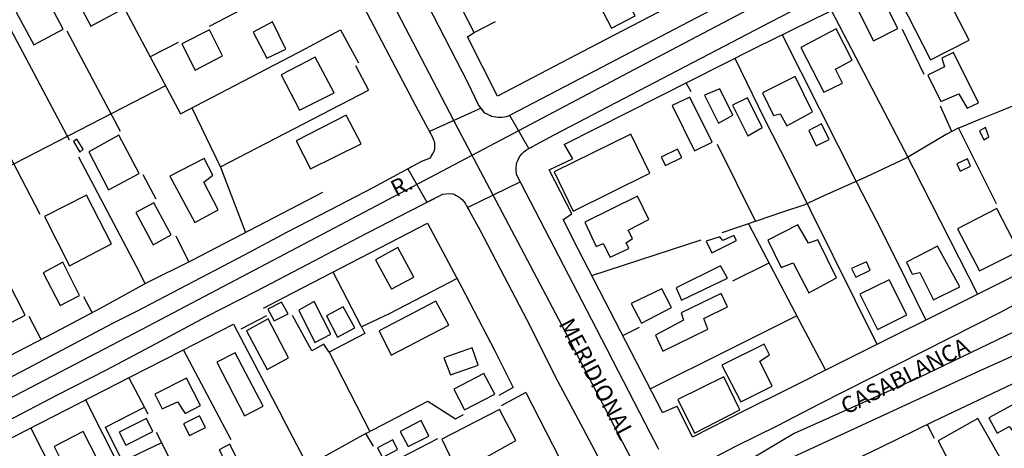
# Model space of a CAD drawing. Units: millimetres. Extents: x 185342 to 187960, y 1660429 to 1663203.
# Drawn here: x 186677 to 186826, y 1662430 to 1662495 of the extents above; entities that cross this region are included whole.
import ezdxf
from ezdxf.enums import TextEntityAlignment as Align

# ---------------------------------------------------------------- set-up
doc = ezdxf.new("R2010")
doc.units = ezdxf.units.MM
doc.header["$LTSCALE"] = 10
for name, color, linetype in [('V-CRUZAMENTO', 1, 'Continuous'), ('V-EDIFICACAO', 2, 'Continuous'), ('V-EIXO_DE_LOGRADOURO', 3, 'Continuous'), ('V-LOTE', 1, 'Continuous'), ('V-NOME_DOS_LOGRADOUROS', 7, 'Continuous'), ('V-QUADRA', 2, 'Continuous'), ('V-TESTADA', 5, 'Continuous')]:
    doc.layers.add(name, color=color, linetype=linetype)
doc.styles.get("Standard").update_dxf_attribs({"font": 'romans.shx'})

msp = doc.modelspace()

# ---------------------------------------------------------------- linework, layer by layer
at = {"layer": 'V-CRUZAMENTO'}
msp.add_lwpolyline([(186751.47, 1662480.85), (186751.41, 1662480.81), (186751.2, 1662480.73), (186750.9, 1662480.64), (186750.6, 1662480.58), (186750.3, 1662480.53), (186749.96, 1662480.51), (186749.66, 1662480.51), (186749.32, 1662480.56), (186749.02, 1662480.62), (186748.68, 1662480.7), (186748.41, 1662480.83), (186748.02, 1662481.03), (186747.68, 1662481.2), (186747.0915, 1662481.9507), (186739.2718, 1662478.3908), (186739.78, 1662477.44), (186739.76, 1662477.36), (186739.84, 1662477.32), (186739.84, 1662477.21), (186739.93, 1662477.09), (186739.97, 1662476.98), (186739.95, 1662476.89), (186740.01, 1662476.79), (186740.03, 1662476.75), (186740.05, 1662476.41), (186740.05, 1662476.07), (186740.01, 1662475.72), (186739.93, 1662475.38), (186739.75, 1662475.04), (186739.52, 1662474.7), (186739.37, 1662474.38), (186738.06, 1662473.83), (186735.9991, 1662472.7216), (186738.8627, 1662467.6752), (186741.27, 1662468.91), (186742.27, 1662469.02), (186742.8, 1662468.96), (186743.13, 1662468.86), (186743.14, 1662468.78), (186743.18, 1662468.76), (186743.29, 1662468.71), (186743.38, 1662468.67), (186743.44, 1662468.65), (186743.74, 1662468.48), (186743.99, 1662468.29), (186744.29, 1662468.01), (186744.53, 1662467.73), (186744.74, 1662467.42), (186744.91, 1662467.14), (186745.0282, 1662466.8912), (186753.0413, 1662470.7906), (186752.49, 1662471.87), (186752.41, 1662472.61), (186752.41, 1662472.96), (186752.45, 1662473.34), (186752.54, 1662473.68), (186752.66, 1662474.02), (186752.81, 1662474.36), (186753.03, 1662474.7), (186753.28, 1662475.04), (186753.56, 1662475.34), (186753.97, 1662475.64), (186754.33, 1662475.83)], close=True, dxfattribs=at)
at = {"layer": 'V-EDIFICACAO'}
for points in [[(186685.65, 1662498.62), (186687.87, 1662494.41), (186692.59, 1662496.92), (186690.4, 1662501.04), (186685.65, 1662498.62)], [(186767.25, 1662501.86), (186763.79, 1662500.06), (186766.9, 1662494.07), (186770.46, 1662495.97), (186767.25, 1662501.86)], [(186816.58, 1662501.14), (186810.73, 1662498.19), (186815.26, 1662489.3), (186821.16, 1662492.29), (186816.58, 1662501.14)], [(186676.57, 1662496.52), (186679.27, 1662491.56), (186683.68, 1662493.96), (186681.08, 1662498.92), (186676.57, 1662496.52)], [(186804.43, 1662496.56), (186806.65, 1662492.16), (186810.34, 1662494.03), (186808.13, 1662498.38), (186804.43, 1662496.56)], [(186712.53, 1662493.49), (186714.6, 1662489.53), (186717.5, 1662490.92), (186715.46, 1662495.04), (186712.53, 1662493.49)], [(186701.71, 1662491.7), (186703.73, 1662487.73), (186707.88, 1662489.87), (186705.88, 1662493.81), (186701.71, 1662491.7)], [(186795.61, 1662491.14), (186799.09, 1662484.36), (186801.91, 1662485.73), (186800.89, 1662487.87), (186803.4, 1662489.24), (186800.96, 1662493.98), (186795.61, 1662491.14)], [(186817.38, 1662488.22), (186814.87, 1662486.93), (186816.83, 1662482.95), (186819.57, 1662484.1), (186820.83, 1662481.93), (186822.56, 1662482.74), (186818.78, 1662490.37), (186817, 1662489.54), (186817.38, 1662488.22)], [(186721.92, 1662489.71), (186716.75, 1662487.02), (186719.53, 1662481.63), (186724.79, 1662484.29), (186724.79, 1662484.29), (186721.92, 1662489.71)], [(186789.77, 1662484.27), (186791.48, 1662480.85), (186792.49, 1662481.07), (186793.47, 1662479.29), (186797.36, 1662481.39), (186794.75, 1662486.74), (186789.77, 1662484.27)], [(186780.9726, 1662483.907), (186780.9726, 1662483.907), (186783.14, 1662479.67), (186785.29, 1662480.9), (186783.31, 1662484.89), (186780.9726, 1662483.907)], [(186778.75, 1662483.62), (186776.1, 1662482.34), (186779.46, 1662475.47), (186782.14, 1662476.8), (186778.75, 1662483.62)], [(186785.26, 1662482.38), (186787.58, 1662477.76), (186789.76, 1662479.01), (186787.54, 1662483.5), (186785.26, 1662482.38)], [(186719.05, 1662477), (186721.24, 1662472.73), (186728.88, 1662476.54), (186726.63, 1662480.9), (186719.05, 1662477)], [(186798.7324, 1662479.5789), (186796.8, 1662478.58), (186797.93, 1662476.22), (186799.9, 1662477.17), (186798.7324, 1662479.5789), (186798.7324, 1662479.5789)], [(186823.6171, 1662479.0268), (186822.71, 1662478.5), (186823.39, 1662477.16), (186824.14, 1662477.61), (186823.6171, 1662479.0268)], [(186685.79, 1662477.24), (186685.27, 1662476.87), (186686.2, 1662475.29), (186686.71, 1662475.7), (186685.79, 1662477.24)], [(186692.14, 1662477.87), (186687.57, 1662475.34), (186690.56, 1662469.53), (186695.23, 1662472.02), (186692.14, 1662477.87)], [(186758.17, 1662472.29), (186761.09, 1662466.34), (186772.71, 1662472.09), (186769.83, 1662478), (186758.17, 1662472.29)], [(186774.44, 1662474.53), (186775.05, 1662473.24), (186777.54, 1662474.47), (186776.91, 1662475.74), (186774.44, 1662474.53)], [(186699.88, 1662471.64), (186703.69, 1662464.59), (186707.21, 1662466.53), (186705.04, 1662470.74), (186706.4, 1662471.76), (186705.11, 1662474.31), (186699.88, 1662471.64)], [(186820.87, 1662474.24), (186819.25, 1662473.49), (186819.78, 1662472.37), (186821.37, 1662473.13), (186820.87, 1662474.24)], [(186680.84, 1662465.5), (186684.64, 1662458.03), (186691.05, 1662461.36), (186687.22, 1662468.73), (186680.84, 1662465.5)], [(186762.85, 1662464.66), (186764.5775, 1662460.9651), (186765.6, 1662461.39), (186766.7, 1662459.31), (186769.53, 1662460.67), (186769.11, 1662461.53), (186770.0729, 1662462.1525), (186769.41, 1662463.43), (186772.55, 1662465.04), (186770.81, 1662468.58), (186762.85, 1662464.66)], [(186697.47, 1662467.56), (186694.73, 1662466.1), (186697.37, 1662461.23), (186700.09, 1662462.71), (186697.47, 1662467.56)], [(186819.38, 1662463.65), (186822.73, 1662457.27), (186828.66, 1662460.26), (186825.34, 1662466.74), (186819.38, 1662463.65)], [(186795.16, 1662464.24), (186790.58, 1662461.89), (186792.63, 1662457.76), (186794.45, 1662458.46), (186796.84, 1662453.94), (186801.01, 1662456.21), (186798.19, 1662461.97), (186796.78, 1662461.48), (186795.16, 1662464.24)], [(186781.25, 1662461.75), (186782.1, 1662459.99), (186785.84, 1662461.85), (186785.43, 1662462.62), (186783.76, 1662461.87), (186783.33, 1662462.44), (186781.25, 1662461.75)], [(186733.56, 1662454.53), (186736.87, 1662456.29), (186734.47, 1662460.79), (186731.09, 1662458.91), (186733.52, 1662454.5), (186733.56, 1662454.53)], [(186816.3432, 1662461.0132), (186816.3432, 1662461.0132), (186811.63, 1662458.6), (186812.52, 1662456.75), (186813.66, 1662457.03), (186815.75, 1662452.88), (186819.71, 1662454.84), (186816.3432, 1662461.0132)], [(186803.28, 1662457.63), (186803.93, 1662456.28), (186806.12, 1662457.35), (186805.56, 1662458.62), (186803.28, 1662457.63)], [(186683.63, 1662458.57), (186680.67, 1662456.98), (186683.24, 1662452.02), (186686.15, 1662453.53), (186683.63, 1662458.57)], [(186776.7172, 1662454.6884), (186777.5162, 1662452.8332), (186777.5162, 1662452.8332), (186784.48, 1662456.13), (186783.42, 1662458.03), (186776.7172, 1662454.6884)], [(186804.56, 1662453.71), (186807.24, 1662448.36), (186811.7, 1662450.6), (186809.02, 1662455.89), (186804.56, 1662453.71)], [(186670.7, 1662453.13), (186673.34, 1662448.16), (186677.92, 1662450.53), (186675.33, 1662455.59), (186670.7, 1662453.13)], [(186774.5008, 1662454.5246), (186769.88, 1662452.28), (186771.41, 1662449.34), (186775.9666, 1662451.7095), (186774.5008, 1662454.5246), (186774.5008, 1662454.5246)], [(186731.62, 1662448.14), (186733.46, 1662444.48), (186742.18, 1662449.02), (186740.25, 1662452.65), (186731.62, 1662448.14)], [(186773.55, 1662447.5), (186774.66, 1662445.08), (186781.52, 1662448.4), (186780.87, 1662450.03), (186784.48, 1662451.79), (186783.5, 1662453.84), (186777.45, 1662450.91), (186777.79, 1662449.75), (186773.55, 1662447.5)], [(186716.8, 1662452.52), (186714.75, 1662451.43), (186715.7, 1662449.68), (186717.81, 1662450.75), (186716.8, 1662452.52)], [(186721.76, 1662452.61), (186719.44, 1662451.31), (186721.89, 1662446.36), (186724.28, 1662447.64), (186721.76, 1662452.61)], [(186726.19, 1662451.8), (186723.65, 1662450.42), (186725.33, 1662447.21), (186727.95, 1662448.62), (186726.19, 1662451.8)], [(186711.51, 1662448.17), (186714.64, 1662442.31), (186717.89, 1662444.08), (186714.78, 1662449.97), (186711.51, 1662448.17)], [(186741.46, 1662444.07), (186742.45, 1662441.46), (186746.65, 1662442.96), (186745.74, 1662445.56), (186741.46, 1662444.07)], [(186783.6, 1662442.96), (186786.52, 1662437.4), (186791.25, 1662439.78), (186789.39, 1662443.57), (186790.83, 1662444.5), (186790.06, 1662446.13), (186783.6, 1662442.96)], [(186709.79, 1662444.81), (186707, 1662443.39), (186711.2, 1662435.24), (186714.06, 1662436.73), (186709.79, 1662444.81)], [(186697.62, 1662438.53), (186698.72, 1662436.32), (186701.05, 1662437.36), (186702.19, 1662435.62), (186704.52, 1662436.82), (186702.42, 1662440.98), (186697.62, 1662438.53)], [(186742.95, 1662439.32), (186744.6, 1662436.18), (186749.16, 1662438.52), (186747.53, 1662441.66), (186742.95, 1662439.32)], [(186776.95, 1662437.73), (186779.46, 1662432.64), (186786.36, 1662436.14), (186783.91, 1662441.18), (186776.95, 1662437.73)], [(186741.14, 1662431.73), (186742.77, 1662428.31), (186740.82, 1662427.06), (186741.6, 1662425.57), (186743.58, 1662426.44), (186744.52, 1662424.76), (186748.66, 1662426.93), (186747.85, 1662428.97), (186752.36, 1662431.5), (186749.88, 1662436.21), (186741.14, 1662431.73)], [(186824.11, 1662434.93), (186825.41, 1662432.64), (186827.23, 1662433.65), (186827.96, 1662432.68), (186829.94, 1662433.73), (186828.12, 1662437.15), (186824.11, 1662434.93)], [(186692.21, 1662432.77), (186693.2, 1662430.81), (186697.32, 1662432.9), (186696.32, 1662434.85), (186692.21, 1662432.77)], [(186704.3758, 1662435.2695), (186701.97, 1662434.03), (186702.88, 1662432.26), (186705.28, 1662433.48), (186704.3758, 1662435.2695), (186704.3758, 1662435.2695)], [(186822.45, 1662434.84), (186816.44, 1662431.47), (186819.95, 1662424.8), (186821.82, 1662425.56), (186823.07, 1662423.44), (186827.04, 1662425.66), (186825.77, 1662428.02), (186826.02, 1662428.65), (186822.45, 1662434.84), (186822.45, 1662434.84)], [(186734.82, 1662432.88), (186736.03, 1662430.59), (186739.15, 1662432.15), (186738, 1662434.56), (186734.82, 1662432.88)], [(186686.73, 1662432.89), (186682.33, 1662430.59), (186685.19, 1662424.84), (186689.69, 1662427.08), (186686.73, 1662432.89)], [(186707.34, 1662430.09), (186708.39, 1662428.17), (186709.89, 1662429.08), (186708.96, 1662430.93), (186707.34, 1662430.09)], [(186731.36, 1662430.42), (186732.14, 1662428.93), (186734.42, 1662430.15), (186733.73, 1662431.61), (186731.36, 1662430.42)]]:
    msp.add_lwpolyline(points, close=True, dxfattribs=at)
at = {"layer": 'V-EIXO_DE_LOGRADOURO'}
for points in [[(186655.34, 1662647.49), (186691.56, 1662578.63), (186744.13, 1662477.8), (186759.3, 1662449.06), (186774.47, 1662419.88), (186789.64, 1662390.7), (186804.81, 1662361.52), (186818.75, 1662332.34), (186833.77, 1662303.01), (186848.79, 1662273.68), (186864.11, 1662244.35), (186879.13, 1662215.02), (186894.15, 1662185.69), (186909.17, 1662156.21), (186917.57, 1662139.4)], [(186512.74, 1662355.47), (186520.25, 1662359.56), (186530.22, 1662363.88), (186542.8, 1662368.04), (186552.62, 1662373.61), (186567.95, 1662381.94), (186593.56, 1662395.39), (186619.33, 1662408.69), (186645.1, 1662421.99), (186670.87, 1662435.44), (186696.64, 1662448.89), (186722.1, 1662462.34), (186747.56, 1662475.79), (186773.02, 1662489.24), (186798.48, 1662502.69), (186823.94, 1662516.14), (186849.71, 1662529.59), (186858.73, 1662534.1)], [(186890.02, 1662477.87), (186813.47, 1662441.02), (186794.6, 1662432.55), (186774.19, 1662420.43), (186753.63, 1662407.72), (186729.39, 1662396.05), (186705.46, 1662383.34), (186681.53, 1662370.63), (186657.6, 1662358.36), (186633.67, 1662346.09), (186609.74, 1662333.82), (186585.81, 1662321.26), (186562.34, 1662308.55), (186538.56, 1662295.84), (186512.83, 1662283.09)]]:
    msp.add_lwpolyline(points, dxfattribs=at)
at = {"layer": 'V-LOTE'}
for points in [[(186746.05, 1662493.44), (186732.43, 1662519.94)], [(186759.72, 1662476.41), (186788.74, 1662491.08), (186816.32, 1662504.7), (186844.69, 1662518.07), (186847, 1662519.1)], [(186811.28, 1662516.13), (186789.09, 1662504.39), (186763.62, 1662491.1), (186749.61, 1662483.77), (186745.04, 1662492.76)], [(186720.69, 1662502.12), (186705.87, 1662494.34)], [(186672.62, 1662499.72), (186684.6, 1662477.12)], [(186693.13, 1662496.79), (186701.48, 1662481.1), (186720.49, 1662490.99), (186725.77, 1662493.81)], [(186857.14, 1662497.04), (186848.83, 1662492.16), (186846.08, 1662490.95), (186843.37, 1662489.5), (186840.55, 1662488.05), (186837.71, 1662486.6), (186834.73, 1662485.17), (186831.74, 1662483.9), (186828.75, 1662482.67), (186825.74, 1662481.44), (186822.73, 1662480.21), (186819.7, 1662478.98), (186819.5, 1662478.9), (186817.63, 1662477.96), (186811.71, 1662474.4), (186805.46, 1662471.49), (186799.21, 1662468.69), (186796.06, 1662467.21), (186792.96, 1662466.22), (186786.78, 1662464.08), (186783.63, 1662463.04)], [(186822.44, 1662453.69), (186811.35, 1662475.51), (186800.26, 1662496.77)], [(186745.04, 1662492.76), (186746.05, 1662493.44), (186749.3, 1662495.1)], [(186692.37, 1662478.42), (186684.3, 1662493.65)], [(186725.77, 1662493.81), (186728.52, 1662488.81)], [(186792.77, 1662493.07), (186804.11, 1662470.59), (186807.86, 1662463.37), (186811.57, 1662455.86), (186814.57, 1662449.77)], [(186810.97, 1662493.94), (186814.29, 1662487.13)], [(186701.14, 1662491.9), (186696.89, 1662489.73)], [(186807.21, 1662446.1), (186793.85, 1662473.01), (186790.02, 1662480.41), (186785.62, 1662489.5)], [(186728.03, 1662488.43), (186730.04, 1662484.68)], [(186778.2, 1662485.75), (186778.92, 1662484.5)], [(186699.23, 1662485.33), (186669.74, 1662470.14), (186658.15, 1662463.98), (186646.54, 1662458.01), (186634.45, 1662451.77), (186608.01, 1662437.95), (186596.41, 1662460.17)], [(186707.56, 1662473.02), (186730.04, 1662484.68)], [(186887.18, 1662484.37), (186868.76, 1662476.34), (186861.68, 1662473.25), (186857.75, 1662471.35), (186854.06, 1662469.51), (186846.44, 1662465.71), (186838.82, 1662461.91), (186831.2, 1662458.11), (186823.69, 1662454.31), (186816.18, 1662450.57), (186808.67, 1662446.83), (186801.16, 1662443.09), (186793.76, 1662439.35), (186787.12, 1662436.04)], [(186671.79, 1662481.84), (186680.17, 1662465.84)], [(186703.21, 1662482), (186707.58, 1662472.97), (186711.35, 1662463.06)], [(186818.51, 1662478.4), (186816.8, 1662482.26)], [(186819.52, 1662478.91), (186825.25, 1662467.46)], [(186759.72, 1662476.41), (186760.98, 1662474.25)], [(186782.92, 1662476.47), (186788.74, 1662464.76)], [(186686.01, 1662474.54), (186694.72, 1662458.07), (186696.13, 1662455.3)], [(186893.45, 1662473.45), (186871.7, 1662462.5), (186863.71, 1662458.35), (186855.72, 1662454.2), (186847.73, 1662450.11), (186839.74, 1662446.02), (186831.69, 1662441.98), (186823.64, 1662438.16), (186815.65, 1662434.34), (186807.77, 1662430.52), (186799.89, 1662426.7), (186792.01, 1662422.88), (186784.13, 1662419.06), (186789.46, 1662408.8), (186794.68, 1662398.49), (186800.06, 1662388.18), (186805.66, 1662377.87), (186806.73, 1662375.91), (186827.24, 1662386.11), (186845.7, 1662396.15), (186853.26, 1662400.29)], [(186697.8, 1662468.12), (186695.83, 1662471.84)], [(186723.05, 1662469.17), (186703.24, 1662458.82), (186696.2, 1662455.34), (186689.32, 1662451.54), (186682.44, 1662447.9), (186675.4, 1662444.26)], [(186759.56, 1662465.05), (186760.87, 1662465.91)], [(186774.62, 1662435.78), (186761.87, 1662460.46), (186759.56, 1662465.05)], [(186717.16, 1662453.2), (186738.98, 1662464.47), (186744.13, 1662454.84), (186749.17, 1662445.1), (186751.98, 1662439.55)], [(186787.69, 1662464.4), (186794.19, 1662451.95), (186796.26, 1662447.99), (186798.37, 1662444.01), (186799.33, 1662442.16)], [(186700.77, 1662462.55), (186702.75, 1662458.58)], [(186763.89, 1662456.55), (186776, 1662460.49), (186780.48, 1662461.98)], [(186785.29, 1662455.75), (186790.78, 1662458.48)], [(186743.46, 1662456.09), (186733.17, 1662450.74), (186728.97, 1662448.74), (186724.65, 1662457.07)], [(186686.79, 1662453.39), (186688.11, 1662450.9)], [(186680.36, 1662446.82), (186678.54, 1662450.32)], [(186728.97, 1662448.74), (186729.45, 1662447.77), (186724.04, 1662444.91), (186723.24, 1662446.14), (186721.44, 1662445.11), (186718.49, 1662450.47)], [(186794.98, 1662450.43), (186784.78, 1662445.31), (186772.79, 1662439.33)], [(186573.27, 1662377.91), (186600.47, 1662392.06), (186608.13, 1662395.98), (186615.51, 1662399.9), (186623, 1662403.77), (186630.44, 1662407.64), (186637.88, 1662411.56), (186645.32, 1662415.43), (186652.76, 1662419.3), (186656.44, 1662421.32), (186664.86, 1662426.76), (186670.58, 1662429.21), (186678.35, 1662433.19), (186686.12, 1662437.17), (186693.89, 1662441.15), (186701.66, 1662445.13), (186709.54, 1662449.16)], [(186709.54, 1662449.16), (186716.44, 1662435.94), (186717.47, 1662433.98), (186722.91, 1662423.65), (186730.79, 1662408.5), (186732.67, 1662404.84)], [(186768.6, 1662447.43), (186771.13, 1662448.69)], [(186709.17, 1662431.61), (186701.96, 1662445.28)], [(186724.04, 1662444.91), (186730.22, 1662432.89)], [(186693.67, 1662441.04), (186696.53, 1662435.58)], [(186751.98, 1662439.55), (186749.79, 1662438.32)], [(186753.88, 1662438.79), (186762.03, 1662422.89), (186755.19, 1662416.35), (186724.97, 1662400.9), (186666.86, 1662371.22), (186664.68, 1662370.16), (186647.8, 1662361.39), (186625.42, 1662349.33), (186603.46, 1662337.5)], [(186753.88, 1662438.79), (186750.16, 1662436.78)], [(186687.1, 1662437.67), (186704.99, 1662402.23), (186709.76, 1662393.13)], [(186698.63, 1662431.18), (186692.68, 1662428.32), (186690.14, 1662433.52), (186696.02, 1662436.55)], [(186730.77, 1662430.65), (186729.61, 1662432.57), (186739.02, 1662437.49), (186743.2, 1662434.82), (186744.42, 1662435.47)], [(186774.62, 1662435.78), (186776.87, 1662436.74)], [(186687.36, 1662416.6), (186678.79, 1662433.42)], [(186814.78, 1662433.92), (186815.85, 1662431.86)], [(186729.61, 1662432.57), (186716.06, 1662425.03), (186710.45, 1662421.98), (186697.37, 1662414.7)], [(186697.82, 1662432.77), (186704.85, 1662418.86)], [(186732.36, 1662427.54), (186740.54, 1662431.8)]]:
    msp.add_lwpolyline(points, dxfattribs=at)
at = {"layer": 'V-QUADRA'}
for points in [[(186790.82, 1662501.47), (186760.91, 1662485.77), (186751.53, 1662480.9), (186751.47, 1662480.85), (186751.41, 1662480.81), (186751.2, 1662480.73), (186750.9, 1662480.64), (186750.6, 1662480.58), (186750.3, 1662480.53), (186749.96, 1662480.51), (186749.66, 1662480.51), (186749.32, 1662480.56), (186749.02, 1662480.62), (186748.68, 1662480.7), (186748.41, 1662480.83), (186748.02, 1662481.03), (186747.68, 1662481.2), (186746.7, 1662482.45), (186745.14, 1662485.76), (186745.14, 1662485.76), (186724.1, 1662526.65)], [(186774.05, 1662430.14), (186773.97, 1662430.33), (186772.79, 1662432.57), (186764.59, 1662448.46), (186754.63, 1662467.68), (186752.49, 1662471.87), (186752.41, 1662472.61), (186752.41, 1662472.96), (186752.45, 1662473.34), (186752.54, 1662473.68), (186752.66, 1662474.02), (186752.81, 1662474.36), (186753.03, 1662474.7), (186753.28, 1662475.04), (186753.56, 1662475.34), (186753.97, 1662475.64), (186754.33, 1662475.83), (186754.65, 1662476), (186754.92, 1662476.13), (186758.17, 1662477.89), (186791.04, 1662495.07), (186825.04, 1662512.64)], [(186728.02, 1662499.75), (186732.62, 1662490.99), (186737.22, 1662482.23), (186739.78, 1662477.44), (186739.76, 1662477.36), (186739.84, 1662477.32), (186739.84, 1662477.21), (186739.93, 1662477.09), (186739.97, 1662476.98), (186739.95, 1662476.89), (186740.01, 1662476.79), (186740.03, 1662476.75), (186740.05, 1662476.41), (186740.05, 1662476.07), (186740.01, 1662475.72), (186739.93, 1662475.38), (186739.75, 1662475.04), (186739.52, 1662474.7), (186739.37, 1662474.38), (186738.06, 1662473.83), (186730.66, 1662469.85), (186724.17, 1662466.46), (186717.58, 1662463.07), (186711.15, 1662459.63), (186704.56, 1662456.19), (186694.73, 1662451.06), (186691.2, 1662449.26), (186687.75, 1662447.43), (186684.3, 1662445.6), (186680.85, 1662443.8), (186677.4, 1662442), (186673.95, 1662440.2)], [(186675.22, 1662434.45), (186682.73, 1662438.38), (186690.29, 1662442.25), (186697.8, 1662446.23), (186705.36, 1662450.26), (186713.08, 1662454.24), (186720.8, 1662458.27), (186728.52, 1662462.3), (186736.24, 1662466.33), (186741.27, 1662468.91), (186742.27, 1662469.02), (186742.8, 1662468.96), (186743.13, 1662468.86), (186743.14, 1662468.78), (186743.18, 1662468.76), (186743.29, 1662468.71), (186743.38, 1662468.67), (186743.44, 1662468.65), (186743.74, 1662468.48), (186743.99, 1662468.29), (186744.29, 1662468.01), (186744.53, 1662467.73), (186744.74, 1662467.42), (186744.91, 1662467.14), (186745.1, 1662466.74), (186745.27, 1662466.46), (186745.36, 1662466.29), (186746.89, 1662463.48), (186750.58, 1662456.38), (186754.54, 1662448.85), (186758.39, 1662441.11), (186762.51, 1662433.37), (186766.63, 1662425.63)], [(186838.08, 1662457.52), (186825.95, 1662450.97), (186798.4, 1662437.04), (186792.08, 1662433.76), (186785.7, 1662430.59), (186779.43, 1662427.31)], [(186788.42, 1662426.23), (186822.82, 1662442.11), (186822.82, 1662442.11), (186826.22, 1662443.67), (186829.62, 1662445.23)]]:
    msp.add_lwpolyline(points, dxfattribs=at)
at = {"layer": 'V-TESTADA'}
for points in [[(186746.05, 1662493.44), (186732.43, 1662519.94)], [(186759.72, 1662476.41), (186788.74, 1662491.08), (186816.32, 1662504.7), (186844.69, 1662518.07), (186847, 1662519.1)], [(186811.28, 1662516.13), (186789.09, 1662504.39), (186763.62, 1662491.1), (186749.61, 1662483.77), (186745.04, 1662492.76)], [(186725.77, 1662493.81), (186728.52, 1662488.81)], [(186728.03, 1662488.43), (186730.04, 1662484.68)], [(186887.18, 1662484.37), (186868.76, 1662476.34), (186861.68, 1662473.25), (186857.75, 1662471.35), (186854.06, 1662469.51), (186846.44, 1662465.71), (186838.82, 1662461.91), (186831.2, 1662458.11), (186823.69, 1662454.31), (186816.18, 1662450.57), (186808.67, 1662446.83), (186801.16, 1662443.09), (186793.76, 1662439.35), (186787.12, 1662436.04)], [(186760.87, 1662465.91), (186757.45, 1662472.57), (186760.98, 1662474.25)], [(186893.45, 1662473.45), (186871.7, 1662462.5), (186863.71, 1662458.35), (186855.72, 1662454.2), (186847.73, 1662450.11), (186839.74, 1662446.02), (186831.69, 1662441.98), (186823.64, 1662438.16), (186815.65, 1662434.34), (186807.77, 1662430.52), (186799.89, 1662426.7), (186792.01, 1662422.88), (186784.13, 1662419.06), (186789.46, 1662408.8), (186794.68, 1662398.49), (186800.06, 1662388.18), (186805.66, 1662377.87), (186806.73, 1662375.91), (186827.24, 1662386.11), (186845.7, 1662396.15), (186853.26, 1662400.29)], [(186723.05, 1662469.17), (186703.24, 1662458.82), (186696.2, 1662455.34), (186689.32, 1662451.54), (186682.44, 1662447.9), (186675.4, 1662444.26)], [(186774.62, 1662435.78), (186761.87, 1662460.46), (186759.56, 1662465.05)], [(186717.16, 1662453.2), (186738.98, 1662464.47), (186744.13, 1662454.84), (186749.17, 1662445.1), (186751.98, 1662439.55)], [(186714.07, 1662451.6), (186717.16, 1662453.2)], [(186710.7, 1662448.46), (186714.57, 1662450.46)], [(186573.27, 1662377.91), (186600.47, 1662392.06), (186608.13, 1662395.98), (186615.51, 1662399.9), (186623, 1662403.77), (186630.44, 1662407.64), (186637.88, 1662411.56), (186645.32, 1662415.43), (186652.76, 1662419.3), (186656.44, 1662421.32), (186664.86, 1662426.76), (186670.58, 1662429.21), (186678.35, 1662433.19), (186686.12, 1662437.17), (186693.89, 1662441.15), (186701.66, 1662445.13), (186709.54, 1662449.16)], [(186753.88, 1662438.79), (186762.03, 1662422.89), (186755.19, 1662416.35), (186724.97, 1662400.9), (186666.86, 1662371.22), (186664.68, 1662370.16), (186647.8, 1662361.39), (186625.42, 1662349.33), (186603.46, 1662337.5)], [(186787.12, 1662436.04), (186779.15, 1662432), (186776.87, 1662436.74)]]:
    msp.add_lwpolyline(points, dxfattribs=at)

# ---------------------------------------------------------------- texts
at = {"layer": 'V-NOME_DOS_LOGRADOUROS'}
for s, rotation, p in [('R.', 27, (186734.55, 1662467.73)), ('MERIDIONAL', 298, (186758.1, 1662448.84)), ('CASABLANCA', 27, (186802.84, 1662434.68))]:
    msp.add_text(s, height=2.49996, rotation=rotation, dxfattribs=at).set_placement(p, align=Align.BOTTOM_LEFT)

doc.saveas('drawing.dxf')
